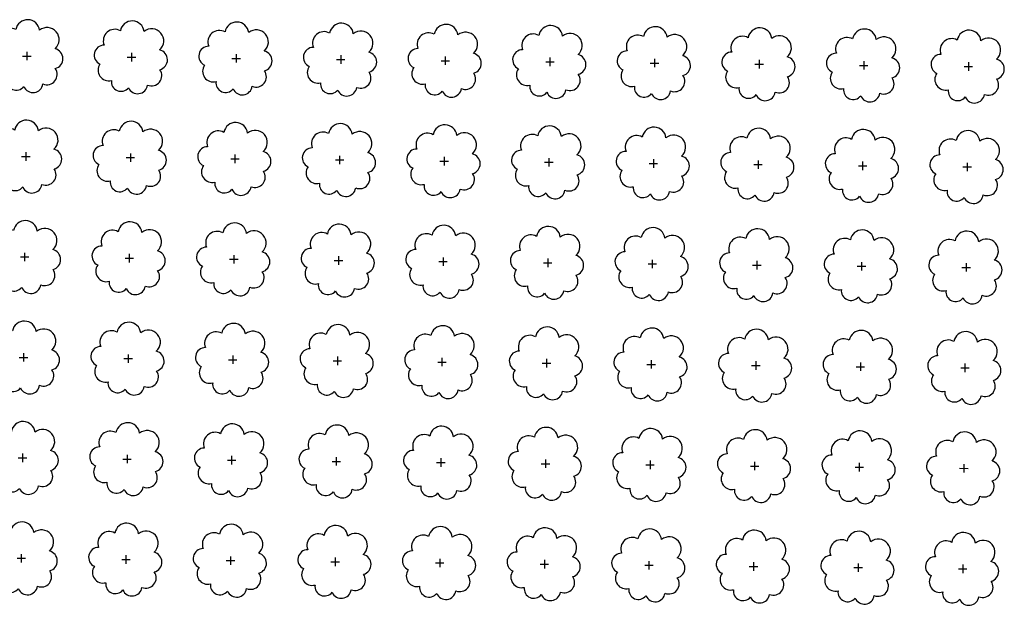
# Model space of a CAD drawing. Extents: x 4544885 to 4553728, y 7523264 to 7528311.
# Drawn here: x 4546060 to 4546210, y 7525644 to 7525733 of the extents above; entities that cross this region are included whole.
import ezdxf

# ---------------------------------------------------------------- set-up
doc = ezdxf.new("R2010")
doc.units = 0
doc.layers.add('Arboles', color=86, linetype='Continuous')

msp = doc.modelspace()

# ---------------------------------------------------------------- linework, layer by layer
at = {"layer": 'Arboles'}
for p, q in [((4546060.352, 7525727.034, 277.876), (4546061.64, 7525727.034, 277.876)), ((4546060.997, 7525727.678, 277.876), (4546060.996, 7525726.39, 277.876)), ((4546076.251, 7525726.858, 277.876), (4546077.539, 7525726.857, 277.876)), ((4546076.896, 7525727.501, 277.876), (4546076.895, 7525726.213, 277.876)), ((4546092.15, 7525726.681, 277.876), (4546093.438, 7525726.68, 277.876)), ((4546092.795, 7525727.324, 277.876), (4546092.794, 7525726.037, 277.876)), ((4546108.694, 7525727.148, 277.876), (4546108.693, 7525725.86, 277.876)), ((4546124.593, 7525726.971, 277.876), (4546124.592, 7525725.683, 277.876)), ((4546140.491, 7525726.794, 277.876), (4546140.491, 7525725.507, 277.876)), ((4546156.39, 7525726.618, 277.876), (4546156.39, 7525725.33, 277.876)), ((4546108.049, 7525726.504, 277.876), (4546109.337, 7525726.504, 277.876)), ((4546123.948, 7525726.327, 277.876), (4546125.236, 7525726.327, 277.876)), ((4546139.847, 7525726.151, 277.876), (4546141.135, 7525726.15, 277.876)), ((4546155.746, 7525725.974, 277.876), (4546157.034, 7525725.973, 277.876)), ((4546171.645, 7525725.797, 277.876), (4546172.933, 7525725.797, 277.876)), ((4546172.289, 7525726.441, 277.876), (4546172.289, 7525725.153, 277.876)), ((4546187.544, 7525725.621, 277.876), (4546188.832, 7525725.62, 277.876)), ((4546188.188, 7525726.264, 277.876), (4546188.188, 7525724.976, 277.876)), ((4546203.443, 7525725.444, 277.876), (4546204.731, 7525725.443, 277.876)), ((4546204.087, 7525726.087, 277.876), (4546204.087, 7525724.8, 277.876)), ((4546060.183, 7525711.77, 277.876), (4546061.471, 7525711.77, 277.876)), ((4546060.827, 7525712.414, 277.876), (4546060.826, 7525711.126, 277.876)), ((4546076.726, 7525712.237, 277.876), (4546076.725, 7525710.949, 277.876)), ((4546092.625, 7525712.06, 277.876), (4546092.624, 7525710.773, 277.876)), ((4546108.524, 7525711.884, 277.876), (4546108.523, 7525710.596, 277.876)), ((4546124.423, 7525711.707, 277.876), (4546124.422, 7525710.419, 277.876)), ((4546076.082, 7525711.594, 277.876), (4546077.37, 7525711.593, 277.876)), ((4546091.981, 7525711.417, 277.876), (4546093.269, 7525711.416, 277.876)), ((4546107.88, 7525711.24, 277.876), (4546109.167, 7525711.239, 277.876)), ((4546123.779, 7525711.063, 277.876), (4546125.066, 7525711.063, 277.876)), ((4546139.678, 7525710.887, 277.876), (4546140.965, 7525710.886, 277.876)), ((4546140.322, 7525711.53, 277.876), (4546140.321, 7525710.243, 277.876)), ((4546155.577, 7525710.71, 277.876), (4546156.864, 7525710.709, 277.876)), ((4546156.221, 7525711.354, 277.876), (4546156.22, 7525710.066, 277.876)), ((4546171.476, 7525710.533, 277.876), (4546172.763, 7525710.533, 277.876)), ((4546172.12, 7525711.177, 277.876), (4546172.119, 7525709.889, 277.876)), ((4546187.374, 7525710.357, 277.876), (4546188.662, 7525710.356, 277.876)), ((4546188.019, 7525711, 277.876), (4546188.018, 7525709.712, 277.876)), ((4546203.273, 7525710.18, 277.876), (4546204.561, 7525710.179, 277.876)), ((4546203.918, 7525710.823, 277.876), (4546203.917, 7525709.536, 277.876)), ((4546060.657, 7525697.15, 277.876), (4546060.657, 7525695.862, 277.876)), ((4546076.556, 7525696.973, 277.876), (4546076.556, 7525695.685, 277.876)), ((4546076.556, 7525696.973, 277.876), (4546076.556, 7525695.685, 277.876)), ((4546092.455, 7525696.796, 277.876), (4546092.455, 7525695.509, 277.876)), ((4546060.013, 7525696.506, 277.876), (4546061.301, 7525696.506, 277.876)), ((4546075.912, 7525696.33, 277.876), (4546077.2, 7525696.329, 277.876)), ((4546075.912, 7525696.33, 277.876), (4546077.2, 7525696.329, 277.876)), ((4546091.811, 7525696.153, 277.876), (4546093.099, 7525696.152, 277.876)), ((4546107.71, 7525695.976, 277.876), (4546108.998, 7525695.975, 277.876)), ((4546108.354, 7525696.62, 277.876), (4546108.354, 7525695.332, 277.876)), ((4546123.609, 7525695.799, 277.876), (4546124.897, 7525695.799, 277.876)), ((4546124.253, 7525696.443, 277.876), (4546124.253, 7525695.155, 277.876)), ((4546139.508, 7525695.623, 277.876), (4546140.796, 7525695.622, 277.876)), ((4546140.152, 7525696.266, 277.876), (4546140.152, 7525694.978, 277.876)), ((4546155.407, 7525695.446, 277.876), (4546156.695, 7525695.445, 277.876)), ((4546156.051, 7525696.09, 277.876), (4546156.05, 7525694.802, 277.876)), ((4546171.306, 7525695.269, 277.876), (4546172.594, 7525695.269, 277.876)), ((4546171.95, 7525695.913, 277.876), (4546171.949, 7525694.625, 277.876)), ((4546187.849, 7525695.736, 277.876), (4546187.848, 7525694.448, 277.876)), ((4546203.748, 7525695.559, 277.876), (4546203.747, 7525694.272, 277.876)), ((4546187.205, 7525695.093, 277.876), (4546188.493, 7525695.092, 277.876)), ((4546203.104, 7525694.916, 277.876), (4546204.392, 7525694.915, 277.876)), ((4546060.488, 7525681.886, 277.876), (4546060.487, 7525680.598, 277.876)), ((4546076.387, 7525681.709, 277.876), (4546076.386, 7525680.421, 277.876)), ((4546076.387, 7525681.709, 277.876), (4546076.386, 7525680.421, 277.876)), ((4546059.844, 7525681.242, 277.876), (4546061.131, 7525681.242, 277.876)), ((4546075.742, 7525681.065, 277.876), (4546077.03, 7525681.065, 277.876)), ((4546075.742, 7525681.065, 277.876), (4546077.03, 7525681.065, 277.876)), ((4546091.641, 7525680.889, 277.876), (4546092.929, 7525680.888, 277.876)), ((4546092.286, 7525681.532, 277.876), (4546092.285, 7525680.245, 277.876)), ((4546107.54, 7525680.712, 277.876), (4546108.828, 7525680.711, 277.876)), ((4546108.185, 7525681.356, 277.876), (4546108.184, 7525680.068, 277.876)), ((4546123.439, 7525680.535, 277.876), (4546124.727, 7525680.535, 277.876)), ((4546124.084, 7525681.179, 277.876), (4546124.083, 7525679.891, 277.876)), ((4546139.338, 7525680.359, 277.876), (4546140.626, 7525680.358, 277.876)), ((4546139.983, 7525681.002, 277.876), (4546139.982, 7525679.714, 277.876)), ((4546155.881, 7525680.826, 277.876), (4546155.881, 7525679.538, 277.876)), ((4546171.78, 7525680.649, 277.876), (4546171.78, 7525679.361, 277.876)), ((4546187.679, 7525680.472, 277.876), (4546187.679, 7525679.184, 277.876)), ((4546203.578, 7525680.295, 277.876), (4546203.578, 7525679.008, 277.876)), ((4546155.237, 7525680.182, 277.876), (4546156.525, 7525680.181, 277.876)), ((4546171.136, 7525680.005, 277.876), (4546172.424, 7525680.005, 277.876)), ((4546187.035, 7525679.829, 277.876), (4546188.323, 7525679.828, 277.876)), ((4546202.934, 7525679.652, 277.876), (4546204.222, 7525679.651, 277.876)), ((4546059.674, 7525665.978, 277.876), (4546060.962, 7525665.978, 277.876)), ((4546060.318, 7525666.622, 277.876), (4546060.317, 7525665.334, 277.876)), ((4546075.573, 7525665.801, 277.876), (4546076.861, 7525665.801, 277.876)), ((4546075.573, 7525665.801, 277.876), (4546076.861, 7525665.801, 277.876)), ((4546076.217, 7525666.445, 277.876), (4546076.216, 7525665.157, 277.876)), ((4546076.217, 7525666.445, 277.876), (4546076.216, 7525665.157, 277.876)), ((4546091.472, 7525665.625, 277.876), (4546092.76, 7525665.624, 277.876)), ((4546092.116, 7525666.268, 277.876), (4546092.115, 7525664.981, 277.876)), ((4546107.371, 7525665.448, 277.876), (4546108.659, 7525665.447, 277.876)), ((4546108.015, 7525666.092, 277.876), (4546108.014, 7525664.804, 277.876)), ((4546123.27, 7525665.271, 277.876), (4546124.557, 7525665.271, 277.876)), ((4546123.914, 7525665.915, 277.876), (4546123.913, 7525664.627, 277.876)), ((4546139.813, 7525665.738, 277.876), (4546139.812, 7525664.45, 277.876)), ((4546155.712, 7525665.561, 277.876), (4546155.711, 7525664.274, 277.876)), ((4546171.611, 7525665.385, 277.876), (4546171.61, 7525664.097, 277.876)), ((4546139.169, 7525665.095, 277.876), (4546140.456, 7525665.094, 277.876)), ((4546155.068, 7525664.918, 277.876), (4546156.355, 7525664.917, 277.876)), ((4546170.967, 7525664.741, 277.876), (4546172.254, 7525664.741, 277.876)), ((4546186.866, 7525664.564, 277.876), (4546188.153, 7525664.564, 277.876)), ((4546187.51, 7525665.208, 277.876), (4546187.509, 7525663.92, 277.876)), ((4546202.764, 7525664.388, 277.876), (4546204.052, 7525664.387, 277.876)), ((4546203.409, 7525665.031, 277.876), (4546203.408, 7525663.744, 277.876)), ((4546059.504, 7525650.714, 277.876), (4546060.792, 7525650.714, 277.876)), ((4546060.148, 7525651.358, 277.876), (4546060.148, 7525650.07, 277.876)), ((4546075.403, 7525650.537, 277.876), (4546076.691, 7525650.537, 277.876)), ((4546075.403, 7525650.537, 277.876), (4546076.691, 7525650.537, 277.876)), ((4546076.047, 7525651.181, 277.876), (4546076.047, 7525649.893, 277.876)), ((4546076.047, 7525651.181, 277.876), (4546076.047, 7525649.893, 277.876)), ((4546091.302, 7525650.361, 277.876), (4546092.59, 7525650.36, 277.876)), ((4546091.946, 7525651.004, 277.876), (4546091.946, 7525649.717, 277.876)), ((4546107.845, 7525650.828, 277.876), (4546107.845, 7525649.54, 277.876)), ((4546123.744, 7525650.651, 277.876), (4546123.744, 7525649.363, 277.876)), ((4546139.643, 7525650.474, 277.876), (4546139.643, 7525649.186, 277.876)), ((4546155.542, 7525650.297, 277.876), (4546155.542, 7525649.01, 277.876)), ((4546107.201, 7525650.184, 277.876), (4546108.489, 7525650.183, 277.876)), ((4546123.1, 7525650.007, 277.876), (4546124.388, 7525650.007, 277.876)), ((4546138.999, 7525649.831, 277.876), (4546140.287, 7525649.83, 277.876)), ((4546154.898, 7525649.654, 277.876), (4546156.186, 7525649.653, 277.876)), ((4546170.797, 7525649.477, 277.876), (4546172.085, 7525649.477, 277.876)), ((4546171.441, 7525650.121, 277.876), (4546171.44, 7525648.833, 277.876)), ((4546186.696, 7525649.3, 277.876), (4546187.984, 7525649.3, 277.876)), ((4546187.34, 7525649.944, 277.876), (4546187.339, 7525648.656, 277.876)), ((4546202.595, 7525649.124, 277.876), (4546203.883, 7525649.123, 277.876)), ((4546203.239, 7525649.767, 277.876), (4546203.238, 7525648.48, 277.876))]:
    msp.add_line(p, q, dxfattribs=at)
at = {"layer": 'Arboles', "elevation": 277.876}
for points in [[(4546059.313, 7525731.05, 0.7088726), (4546056.837, 7525728.874, 0.8060648), (4546056.206, 7525725.996, 0.7025624), (4546057.945, 7525723.508, 0.7664564), (4546060.536, 7525722.404, 0.7576131), (4546063.44, 7525722.795, 0.7525235), (4546065.311, 7525725.139, 0.7789375), (4546065.274, 7525728.146, 0.9832877), (4546062.91, 7525730.946, 0.8661042)], [(4546075.212, 7525730.874, 0.7088726), (4546072.736, 7525728.697, 0.8060648), (4546072.105, 7525725.82, 0.7025624), (4546073.844, 7525723.332, 0.7664564), (4546076.435, 7525722.228, 0.7576131), (4546079.339, 7525722.618, 0.7525235), (4546081.21, 7525724.962, 0.7789375), (4546081.173, 7525727.97, 0.9832877), (4546078.809, 7525730.77, 0.8661042)], [(4546091.111, 7525730.697, 0.7088726), (4546088.635, 7525728.52, 0.8060648), (4546088.003, 7525725.643, 0.7025624), (4546089.742, 7525723.155, 0.7664564), (4546092.334, 7525722.051, 0.7576131), (4546095.238, 7525722.441, 0.7525235), (4546097.109, 7525724.786, 0.7789375), (4546097.072, 7525727.793, 0.9832877), (4546094.708, 7525730.593, 0.8661042)], [(4546107.01, 7525730.52, 0.7088726), (4546104.534, 7525728.344, 0.8060648), (4546103.902, 7525725.466, 0.7025624), (4546105.641, 7525722.978, 0.7664564), (4546108.233, 7525721.874, 0.7576131), (4546111.137, 7525722.265, 0.7525235), (4546113.008, 7525724.609, 0.7789375), (4546112.971, 7525727.616, 0.9832877), (4546110.607, 7525730.416, 0.8661042)], [(4546122.909, 7525730.344, 0.7088726), (4546120.433, 7525728.167, 0.8060648), (4546119.801, 7525725.29, 0.7025624), (4546121.54, 7525722.802, 0.7664564), (4546124.132, 7525721.697, 0.7576131), (4546127.036, 7525722.088, 0.7525235), (4546128.907, 7525724.432, 0.7789375), (4546128.87, 7525727.44, 0.9832877), (4546126.506, 7525730.239, 0.8661042)], [(4546138.808, 7525730.167, 0.7088726), (4546136.332, 7525727.99, 0.8060648), (4546135.7, 7525725.113, 0.7025624), (4546137.439, 7525722.625, 0.7664564), (4546140.031, 7525721.521, 0.7576131), (4546142.935, 7525721.911, 0.7525235), (4546144.806, 7525724.256, 0.7789375), (4546144.769, 7525727.263, 0.9832877), (4546142.405, 7525730.063, 0.8661042)], [(4546154.707, 7525729.99, 0.7088726), (4546152.231, 7525727.813, 0.8060648), (4546151.599, 7525724.936, 0.7025624), (4546153.338, 7525722.448, 0.7664564), (4546155.93, 7525721.344, 0.7576131), (4546158.834, 7525721.734, 0.7525235), (4546160.704, 7525724.079, 0.7789375), (4546160.668, 7525727.086, 0.9832877), (4546158.304, 7525729.886, 0.8661042)], [(4546170.606, 7525729.813, 0.7088726), (4546168.13, 7525727.637, 0.8060648), (4546167.498, 7525724.759, 0.7025624), (4546169.237, 7525722.271, 0.7664564), (4546171.829, 7525721.167, 0.7576131), (4546174.733, 7525721.558, 0.7525235), (4546176.603, 7525723.902, 0.7789375), (4546176.567, 7525726.909, 0.9832877), (4546174.203, 7525729.709, 0.8661042)], [(4546186.505, 7525729.637, 0.7088726), (4546184.029, 7525727.46, 0.8060648), (4546183.397, 7525724.583, 0.7025624), (4546185.136, 7525722.095, 0.7664564), (4546187.728, 7525720.991, 0.7576131), (4546190.632, 7525721.381, 0.7525235), (4546192.502, 7525723.725, 0.7789375), (4546192.466, 7525726.733, 0.9832877), (4546190.102, 7525729.533, 0.8661042)], [(4546202.404, 7525729.46, 0.7088726), (4546199.928, 7525727.283, 0.8060648), (4546199.296, 7525724.406, 0.7025624), (4546201.035, 7525721.918, 0.7664564), (4546203.627, 7525720.814, 0.7576131), (4546206.531, 7525721.204, 0.7525235), (4546208.401, 7525723.549, 0.7789375), (4546208.365, 7525726.556, 0.9832877), (4546206.001, 7525729.356, 0.8661042)], [(4546059.143, 7525715.786, 0.7088726), (4546056.667, 7525713.61, 0.8060648), (4546056.036, 7525710.732, 0.7025624), (4546057.775, 7525708.244, 0.7664564), (4546060.367, 7525707.14, 0.7576131), (4546063.271, 7525707.531, 0.7525235), (4546065.141, 7525709.875, 0.7789375), (4546065.105, 7525712.882, 0.9832877), (4546062.741, 7525715.682, 0.8661042)], [(4546075.042, 7525715.61, 0.7088726), (4546072.566, 7525713.433, 0.8060648), (4546071.935, 7525710.556, 0.7025624), (4546073.674, 7525708.068, 0.7664564), (4546076.266, 7525706.964, 0.7576131), (4546079.17, 7525707.354, 0.7525235), (4546081.04, 7525709.698, 0.7789375), (4546081.004, 7525712.706, 0.9832877), (4546078.64, 7525715.506, 0.8661042)], [(4546090.941, 7525715.433, 0.7088726), (4546088.465, 7525713.256, 0.8060648), (4546087.834, 7525710.379, 0.7025624), (4546089.573, 7525707.891, 0.7664564), (4546092.165, 7525706.787, 0.7576131), (4546095.069, 7525707.177, 0.7525235), (4546096.939, 7525709.522, 0.7789375), (4546096.903, 7525712.529, 0.9832877), (4546094.539, 7525715.329, 0.8661042)], [(4546106.84, 7525715.256, 0.7088726), (4546104.364, 7525713.08, 0.8060648), (4546103.733, 7525710.202, 0.7025624), (4546105.472, 7525707.714, 0.7664564), (4546108.064, 7525706.61, 0.7576131), (4546110.968, 7525707.001, 0.7525235), (4546112.838, 7525709.345, 0.7789375), (4546112.802, 7525712.352, 0.9832877), (4546110.438, 7525715.152, 0.8661042)], [(4546122.739, 7525715.079, 0.7088726), (4546120.263, 7525712.903, 0.8060648), (4546119.632, 7525710.026, 0.7025624), (4546121.371, 7525707.538, 0.7664564), (4546123.963, 7525706.433, 0.7576131), (4546126.867, 7525706.824, 0.7525235), (4546128.737, 7525709.168, 0.7789375), (4546128.701, 7525712.175, 0.9832877), (4546126.337, 7525714.975, 0.8661042)], [(4546138.638, 7525714.903, 0.7088726), (4546136.162, 7525712.726, 0.8060648), (4546135.531, 7525709.849, 0.7025624), (4546137.27, 7525707.361, 0.7664564), (4546139.862, 7525706.257, 0.7576131), (4546142.766, 7525706.647, 0.7525235), (4546144.636, 7525708.992, 0.7789375), (4546144.599, 7525711.999, 0.9832877), (4546142.236, 7525714.799, 0.8661042)], [(4546154.537, 7525714.726, 0.7088726), (4546152.061, 7525712.549, 0.8060648), (4546151.43, 7525709.672, 0.7025624), (4546153.169, 7525707.184, 0.7664564), (4546155.761, 7525706.08, 0.7576131), (4546158.665, 7525706.47, 0.7525235), (4546160.535, 7525708.815, 0.7789375), (4546160.498, 7525711.822, 0.9832877), (4546158.134, 7525714.622, 0.8661042)], [(4546170.436, 7525714.549, 0.7088726), (4546167.96, 7525712.373, 0.8060648), (4546167.329, 7525709.495, 0.7025624), (4546169.068, 7525707.007, 0.7664564), (4546171.66, 7525705.903, 0.7576131), (4546174.564, 7525706.294, 0.7525235), (4546176.434, 7525708.638, 0.7789375), (4546176.397, 7525711.645, 0.9832877), (4546174.033, 7525714.445, 0.8661042)], [(4546186.335, 7525714.373, 0.7088726), (4546183.859, 7525712.196, 0.8060648), (4546183.228, 7525709.319, 0.7025624), (4546184.967, 7525706.831, 0.7664564), (4546187.559, 7525705.727, 0.7576131), (4546190.462, 7525706.117, 0.7525235), (4546192.333, 7525708.461, 0.7789375), (4546192.296, 7525711.469, 0.9832877), (4546189.932, 7525714.269, 0.8661042)], [(4546202.234, 7525714.196, 0.7088726), (4546199.758, 7525712.019, 0.8060648), (4546199.127, 7525709.142, 0.7025624), (4546200.866, 7525706.654, 0.7664564), (4546203.457, 7525705.55, 0.7576131), (4546206.361, 7525705.94, 0.7525235), (4546208.232, 7525708.285, 0.7789375), (4546208.195, 7525711.292, 0.9832877), (4546205.831, 7525714.092, 0.8661042)], [(4546058.974, 7525700.522, 0.7088726), (4546056.498, 7525698.346, 0.8060648), (4546055.866, 7525695.468, 0.7025624), (4546057.605, 7525692.98, 0.7664564), (4546060.197, 7525691.876, 0.7576131), (4546063.101, 7525692.267, 0.7525235), (4546064.971, 7525694.611, 0.7789375), (4546064.935, 7525697.618, 0.9832877), (4546062.571, 7525700.418, 0.8661042)], [(4546074.873, 7525700.346, 0.7088726), (4546072.397, 7525698.169, 0.8060648), (4546071.765, 7525695.292, 0.7025624), (4546073.504, 7525692.804, 0.7664564), (4546076.096, 7525691.7, 0.7576131), (4546079, 7525692.09, 0.7525235), (4546080.87, 7525694.434, 0.7789375), (4546080.834, 7525697.442, 0.9832877), (4546078.47, 7525700.242, 0.8661042)], [(4546074.873, 7525700.346, 0.7088726), (4546072.397, 7525698.169, 0.8060648), (4546071.765, 7525695.292, 0.7025624), (4546073.504, 7525692.804, 0.7664564), (4546076.096, 7525691.7, 0.7576131), (4546079, 7525692.09, 0.7525235), (4546080.87, 7525694.434, 0.7789375), (4546080.834, 7525697.442, 0.9832877), (4546078.47, 7525700.242, 0.8661042)], [(4546090.772, 7525700.169, 0.7088726), (4546088.296, 7525697.992, 0.8060648), (4546087.664, 7525695.115, 0.7025624), (4546089.403, 7525692.627, 0.7664564), (4546091.995, 7525691.523, 0.7576131), (4546094.899, 7525691.913, 0.7525235), (4546096.769, 7525694.258, 0.7789375), (4546096.733, 7525697.265, 0.9832877), (4546094.369, 7525700.065, 0.8661042)], [(4546106.671, 7525699.992, 0.7088726), (4546104.195, 7525697.816, 0.8060648), (4546103.563, 7525694.938, 0.7025624), (4546105.302, 7525692.45, 0.7664564), (4546107.894, 7525691.346, 0.7576131), (4546110.798, 7525691.737, 0.7525235), (4546112.668, 7525694.081, 0.7789375), (4546112.632, 7525697.088, 0.9832877), (4546110.268, 7525699.888, 0.8661042)], [(4546122.57, 7525699.815, 0.7088726), (4546120.094, 7525697.639, 0.8060648), (4546119.462, 7525694.762, 0.7025624), (4546121.201, 7525692.274, 0.7664564), (4546123.793, 7525691.169, 0.7576131), (4546126.697, 7525691.56, 0.7525235), (4546128.567, 7525693.904, 0.7789375), (4546128.531, 7525696.911, 0.9832877), (4546126.167, 7525699.711, 0.8661042)], [(4546138.469, 7525699.639, 0.7088726), (4546135.993, 7525697.462, 0.8060648), (4546135.361, 7525694.585, 0.7025624), (4546137.1, 7525692.097, 0.7664564), (4546139.692, 7525690.993, 0.7576131), (4546142.596, 7525691.383, 0.7525235), (4546144.466, 7525693.728, 0.7789375), (4546144.43, 7525696.735, 0.9832877), (4546142.066, 7525699.535, 0.8661042)], [(4546154.368, 7525699.462, 0.7088726), (4546151.891, 7525697.285, 0.8060648), (4546151.26, 7525694.408, 0.7025624), (4546152.999, 7525691.92, 0.7664564), (4546155.591, 7525690.816, 0.7576131), (4546158.495, 7525691.206, 0.7525235), (4546160.365, 7525693.551, 0.7789375), (4546160.329, 7525696.558, 0.9832877), (4546157.965, 7525699.358, 0.8661042)], [(4546170.266, 7525699.285, 0.7088726), (4546167.79, 7525697.109, 0.8060648), (4546167.159, 7525694.231, 0.7025624), (4546168.898, 7525691.743, 0.7664564), (4546171.49, 7525690.639, 0.7576131), (4546174.394, 7525691.03, 0.7525235), (4546176.264, 7525693.374, 0.7789375), (4546176.228, 7525696.381, 0.9832877), (4546173.864, 7525699.181, 0.8661042)], [(4546186.165, 7525699.109, 0.7088726), (4546183.689, 7525696.932, 0.8060648), (4546183.058, 7525694.055, 0.7025624), (4546184.797, 7525691.567, 0.7664564), (4546187.389, 7525690.463, 0.7576131), (4546190.293, 7525690.853, 0.7525235), (4546192.163, 7525693.197, 0.7789375), (4546192.127, 7525696.205, 0.9832877), (4546189.763, 7525699.005, 0.8661042)], [(4546202.064, 7525698.932, 0.7088726), (4546199.588, 7525696.755, 0.8060648), (4546198.957, 7525693.878, 0.7025624), (4546200.696, 7525691.39, 0.7664564), (4546203.288, 7525690.286, 0.7576131), (4546206.192, 7525690.676, 0.7525235), (4546208.062, 7525693.021, 0.7789375), (4546208.026, 7525696.028, 0.9832877), (4546205.662, 7525698.828, 0.8661042)], [(4546058.804, 7525685.258, 0.7088726), (4546056.328, 7525683.082, 0.8060648), (4546055.697, 7525680.204, 0.7025624), (4546057.436, 7525677.716, 0.7664564), (4546060.028, 7525676.612, 0.7576131), (4546062.932, 7525677.003, 0.7525235), (4546064.802, 7525679.347, 0.7789375), (4546064.765, 7525682.354, 0.9832877), (4546062.401, 7525685.154, 0.8661042)], [(4546074.703, 7525685.082, 0.7088726), (4546072.227, 7525682.905, 0.8060648), (4546071.596, 7525680.028, 0.7025624), (4546073.335, 7525677.54, 0.7664564), (4546075.927, 7525676.436, 0.7576131), (4546078.83, 7525676.826, 0.7525235), (4546080.701, 7525679.17, 0.7789375), (4546080.664, 7525682.178, 0.9832877), (4546078.3, 7525684.978, 0.8661042)], [(4546074.703, 7525685.082, 0.7088726), (4546072.227, 7525682.905, 0.8060648), (4546071.596, 7525680.028, 0.7025624), (4546073.335, 7525677.54, 0.7664564), (4546075.927, 7525676.436, 0.7576131), (4546078.83, 7525676.826, 0.7525235), (4546080.701, 7525679.17, 0.7789375), (4546080.664, 7525682.178, 0.9832877), (4546078.3, 7525684.978, 0.8661042)], [(4546090.602, 7525684.905, 0.7088726), (4546088.126, 7525682.728, 0.8060648), (4546087.495, 7525679.851, 0.7025624), (4546089.234, 7525677.363, 0.7664564), (4546091.825, 7525676.259, 0.7576131), (4546094.729, 7525676.649, 0.7525235), (4546096.6, 7525678.994, 0.7789375), (4546096.563, 7525682.001, 0.9832877), (4546094.199, 7525684.801, 0.8661042)], [(4546106.501, 7525684.728, 0.7088726), (4546104.025, 7525682.551, 0.8060648), (4546103.393, 7525679.674, 0.7025624), (4546105.132, 7525677.186, 0.7664564), (4546107.724, 7525676.082, 0.7576131), (4546110.628, 7525676.472, 0.7525235), (4546112.499, 7525678.817, 0.7789375), (4546112.462, 7525681.824, 0.9832877), (4546110.098, 7525684.624, 0.8661042)], [(4546122.4, 7525684.551, 0.7088726), (4546119.924, 7525682.375, 0.8060648), (4546119.292, 7525679.498, 0.7025624), (4546121.031, 7525677.01, 0.7664564), (4546123.623, 7525675.905, 0.7576131), (4546126.527, 7525676.296, 0.7525235), (4546128.398, 7525678.64, 0.7789375), (4546128.361, 7525681.647, 0.9832877), (4546125.997, 7525684.447, 0.8661042)], [(4546138.299, 7525684.375, 0.7088726), (4546135.823, 7525682.198, 0.8060648), (4546135.191, 7525679.321, 0.7025624), (4546136.93, 7525676.833, 0.7664564), (4546139.522, 7525675.729, 0.7576131), (4546142.426, 7525676.119, 0.7525235), (4546144.297, 7525678.464, 0.7789375), (4546144.26, 7525681.471, 0.9832877), (4546141.896, 7525684.271, 0.8661042)], [(4546154.198, 7525684.198, 0.7088726), (4546151.722, 7525682.021, 0.8060648), (4546151.09, 7525679.144, 0.7025624), (4546152.829, 7525676.656, 0.7664564), (4546155.421, 7525675.552, 0.7576131), (4546158.325, 7525675.942, 0.7525235), (4546160.196, 7525678.287, 0.7789375), (4546160.159, 7525681.294, 0.9832877), (4546157.795, 7525684.094, 0.8661042)], [(4546170.097, 7525684.021, 0.7088726), (4546167.621, 7525681.845, 0.8060648), (4546166.989, 7525678.967, 0.7025624), (4546168.728, 7525676.479, 0.7664564), (4546171.32, 7525675.375, 0.7576131), (4546174.224, 7525675.766, 0.7525235), (4546176.094, 7525678.11, 0.7789375), (4546176.058, 7525681.117, 0.9832877), (4546173.694, 7525683.917, 0.8661042)], [(4546185.996, 7525683.845, 0.7088726), (4546183.52, 7525681.668, 0.8060648), (4546182.888, 7525678.791, 0.7025624), (4546184.627, 7525676.303, 0.7664564), (4546187.219, 7525675.199, 0.7576131), (4546190.123, 7525675.589, 0.7525235), (4546191.993, 7525677.933, 0.7789375), (4546191.957, 7525680.941, 0.9832877), (4546189.593, 7525683.741, 0.8661042)], [(4546201.895, 7525683.668, 0.7088726), (4546199.419, 7525681.491, 0.8060648), (4546198.787, 7525678.614, 0.7025624), (4546200.526, 7525676.126, 0.7664564), (4546203.118, 7525675.022, 0.7576131), (4546206.022, 7525675.412, 0.7525235), (4546207.892, 7525677.757, 0.7789375), (4546207.856, 7525680.764, 0.9832877), (4546205.492, 7525683.564, 0.8661042)], [(4546058.634, 7525669.994, 0.7088726), (4546056.158, 7525667.818, 0.8060648), (4546055.527, 7525664.94, 0.7025624), (4546057.266, 7525662.452, 0.7664564), (4546059.858, 7525661.348, 0.7576131), (4546062.762, 7525661.739, 0.7525235), (4546064.632, 7525664.083, 0.7789375), (4546064.596, 7525667.09, 0.9832877), (4546062.232, 7525669.89, 0.8661042)], [(4546074.533, 7525669.818, 0.7088726), (4546072.057, 7525667.641, 0.8060648), (4546071.426, 7525664.764, 0.7025624), (4546073.165, 7525662.276, 0.7664564), (4546075.757, 7525661.172, 0.7576131), (4546078.661, 7525661.562, 0.7525235), (4546080.531, 7525663.906, 0.7789375), (4546080.495, 7525666.914, 0.9832877), (4546078.131, 7525669.714, 0.8661042)], [(4546074.533, 7525669.818, 0.7088726), (4546072.057, 7525667.641, 0.8060648), (4546071.426, 7525664.764, 0.7025624), (4546073.165, 7525662.276, 0.7664564), (4546075.757, 7525661.172, 0.7576131), (4546078.661, 7525661.562, 0.7525235), (4546080.531, 7525663.906, 0.7789375), (4546080.495, 7525666.914, 0.9832877), (4546078.131, 7525669.714, 0.8661042)], [(4546090.432, 7525669.641, 0.7088726), (4546087.956, 7525667.464, 0.8060648), (4546087.325, 7525664.587, 0.7025624), (4546089.064, 7525662.099, 0.7664564), (4546091.656, 7525660.995, 0.7576131), (4546094.56, 7525661.385, 0.7525235), (4546096.43, 7525663.73, 0.7789375), (4546096.394, 7525666.737, 0.9832877), (4546094.03, 7525669.537, 0.8661042)], [(4546106.331, 7525669.464, 0.7088726), (4546103.855, 7525667.287, 0.8060648), (4546103.224, 7525664.41, 0.7025624), (4546104.963, 7525661.922, 0.7664564), (4546107.555, 7525660.818, 0.7576131), (4546110.459, 7525661.208, 0.7525235), (4546112.329, 7525663.553, 0.7789375), (4546112.293, 7525666.56, 0.9832877), (4546109.929, 7525669.36, 0.8661042)], [(4546122.23, 7525669.287, 0.7088726), (4546119.754, 7525667.111, 0.8060648), (4546119.123, 7525664.233, 0.7025624), (4546120.862, 7525661.745, 0.7664564), (4546123.454, 7525660.641, 0.7576131), (4546126.358, 7525661.032, 0.7525235), (4546128.228, 7525663.376, 0.7789375), (4546128.192, 7525666.383, 0.9832877), (4546125.828, 7525669.183, 0.8661042)], [(4546138.129, 7525669.111, 0.7088726), (4546135.653, 7525666.934, 0.8060648), (4546135.022, 7525664.057, 0.7025624), (4546136.761, 7525661.569, 0.7664564), (4546139.353, 7525660.465, 0.7576131), (4546142.257, 7525660.855, 0.7525235), (4546144.127, 7525663.2, 0.7789375), (4546144.091, 7525666.207, 0.9832877), (4546141.727, 7525669.007, 0.8661042)], [(4546154.028, 7525668.934, 0.7088726), (4546151.552, 7525666.757, 0.8060648), (4546150.921, 7525663.88, 0.7025624), (4546152.66, 7525661.392, 0.7664564), (4546155.252, 7525660.288, 0.7576131), (4546158.156, 7525660.678, 0.7525235), (4546160.026, 7525663.023, 0.7789375), (4546159.989, 7525666.03, 0.9832877), (4546157.626, 7525668.83, 0.8661042)], [(4546169.927, 7525668.757, 0.7088726), (4546167.451, 7525666.581, 0.8060648), (4546166.82, 7525663.703, 0.7025624), (4546168.559, 7525661.215, 0.7664564), (4546171.151, 7525660.111, 0.7576131), (4546174.055, 7525660.502, 0.7525235), (4546175.925, 7525662.846, 0.7789375), (4546175.888, 7525665.853, 0.9832877), (4546173.524, 7525668.653, 0.8661042)], [(4546185.826, 7525668.581, 0.7088726), (4546183.35, 7525666.404, 0.8060648), (4546182.719, 7525663.527, 0.7025624), (4546184.458, 7525661.039, 0.7664564), (4546187.05, 7525659.935, 0.7576131), (4546189.954, 7525660.325, 0.7525235), (4546191.824, 7525662.669, 0.7789375), (4546191.787, 7525665.677, 0.9832877), (4546189.423, 7525668.477, 0.8661042)], [(4546201.725, 7525668.404, 0.7088726), (4546199.249, 7525666.227, 0.8060648), (4546198.618, 7525663.35, 0.7025624), (4546200.357, 7525660.862, 0.7664564), (4546202.949, 7525659.758, 0.7576131), (4546205.852, 7525660.148, 0.7525235), (4546207.723, 7525662.493, 0.7789375), (4546207.686, 7525665.5, 0.9832877), (4546205.322, 7525668.3, 0.8661042)], [(4546058.465, 7525654.73, 0.7088726), (4546055.989, 7525652.554, 0.8060648), (4546055.357, 7525649.676, 0.7025624), (4546057.096, 7525647.188, 0.7664564), (4546059.688, 7525646.084, 0.7576131), (4546062.592, 7525646.475, 0.7525235), (4546064.462, 7525648.819, 0.7789375), (4546064.426, 7525651.826, 0.9832877), (4546062.062, 7525654.626, 0.8661042)], [(4546074.364, 7525654.553, 0.7088726), (4546071.888, 7525652.377, 0.8060648), (4546071.256, 7525649.5, 0.7025624), (4546072.995, 7525647.012, 0.7664564), (4546075.587, 7525645.907, 0.7576131), (4546078.491, 7525646.298, 0.7525235), (4546080.361, 7525648.642, 0.7789375), (4546080.325, 7525651.65, 0.9832877), (4546077.961, 7525654.449, 0.8661042)], [(4546074.364, 7525654.553, 0.7088726), (4546071.888, 7525652.377, 0.8060648), (4546071.256, 7525649.5, 0.7025624), (4546072.995, 7525647.012, 0.7664564), (4546075.587, 7525645.907, 0.7576131), (4546078.491, 7525646.298, 0.7525235), (4546080.361, 7525648.642, 0.7789375), (4546080.325, 7525651.65, 0.9832877), (4546077.961, 7525654.449, 0.8661042)], [(4546090.263, 7525654.377, 0.7088726), (4546087.787, 7525652.2, 0.8060648), (4546087.155, 7525649.323, 0.7025624), (4546088.894, 7525646.835, 0.7664564), (4546091.486, 7525645.731, 0.7576131), (4546094.39, 7525646.121, 0.7525235), (4546096.26, 7525648.466, 0.7789375), (4546096.224, 7525651.473, 0.9832877), (4546093.86, 7525654.273, 0.8661042)], [(4546106.162, 7525654.2, 0.7088726), (4546103.686, 7525652.023, 0.8060648), (4546103.054, 7525649.146, 0.7025624), (4546104.793, 7525646.658, 0.7664564), (4546107.385, 7525645.554, 0.7576131), (4546110.289, 7525645.944, 0.7525235), (4546112.159, 7525648.289, 0.7789375), (4546112.123, 7525651.296, 0.9832877), (4546109.759, 7525654.096, 0.8661042)], [(4546122.061, 7525654.023, 0.7088726), (4546119.585, 7525651.847, 0.8060648), (4546118.953, 7525648.969, 0.7025624), (4546120.692, 7525646.481, 0.7664564), (4546123.284, 7525645.377, 0.7576131), (4546126.188, 7525645.768, 0.7525235), (4546128.058, 7525648.112, 0.7789375), (4546128.022, 7525651.119, 0.9832877), (4546125.658, 7525653.919, 0.8661042)], [(4546137.96, 7525653.847, 0.7088726), (4546135.484, 7525651.67, 0.8060648), (4546134.852, 7525648.793, 0.7025624), (4546136.591, 7525646.305, 0.7664564), (4546139.183, 7525645.201, 0.7576131), (4546142.087, 7525645.591, 0.7525235), (4546143.957, 7525647.935, 0.7789375), (4546143.921, 7525650.943, 0.9832877), (4546141.557, 7525653.743, 0.8661042)], [(4546153.859, 7525653.67, 0.7088726), (4546151.383, 7525651.493, 0.8060648), (4546150.751, 7525648.616, 0.7025624), (4546152.49, 7525646.128, 0.7664564), (4546155.082, 7525645.024, 0.7576131), (4546157.986, 7525645.414, 0.7525235), (4546159.856, 7525647.759, 0.7789375), (4546159.82, 7525650.766, 0.9832877), (4546157.456, 7525653.566, 0.8661042)], [(4546169.758, 7525653.493, 0.7088726), (4546167.281, 7525651.317, 0.8060648), (4546166.65, 7525648.439, 0.7025624), (4546168.389, 7525645.951, 0.7664564), (4546170.981, 7525644.847, 0.7576131), (4546173.885, 7525645.238, 0.7525235), (4546175.755, 7525647.582, 0.7789375), (4546175.719, 7525650.589, 0.9832877), (4546173.355, 7525653.389, 0.8661042)], [(4546185.656, 7525653.317, 0.7088726), (4546183.18, 7525651.14, 0.8060648), (4546182.549, 7525648.263, 0.7025624), (4546184.288, 7525645.775, 0.7664564), (4546186.88, 7525644.671, 0.7576131), (4546189.784, 7525645.061, 0.7525235), (4546191.654, 7525647.405, 0.7789375), (4546191.618, 7525650.413, 0.9832877), (4546189.254, 7525653.213, 0.8661042)], [(4546201.555, 7525653.14, 0.7088726), (4546199.079, 7525650.963, 0.8060648), (4546198.448, 7525648.086, 0.7025624), (4546200.187, 7525645.598, 0.7664564), (4546202.779, 7525644.494, 0.7576131), (4546205.683, 7525644.884, 0.7525235), (4546207.553, 7525647.229, 0.7789375), (4546207.517, 7525650.236, 0.9832877), (4546205.153, 7525653.036, 0.8661042)]]:
    msp.add_lwpolyline(points, format="xyb", close=True, dxfattribs=at)

doc.saveas('drawing.dxf')
